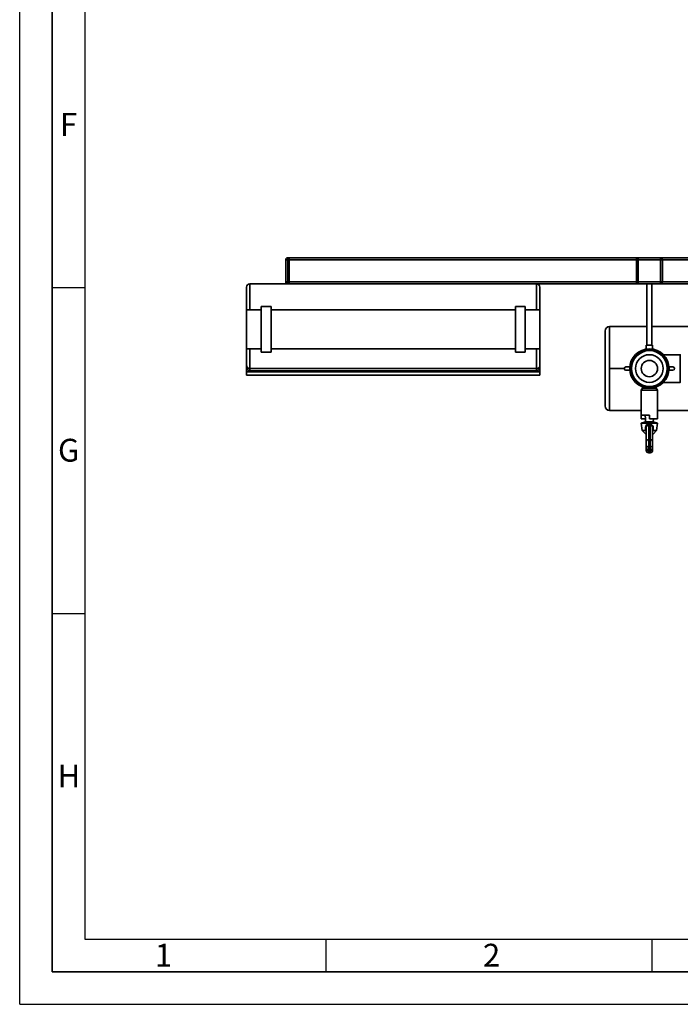
# Paper-space layout 'Blatt1' of a CAD drawing. Units: millimetres. Extents: x 0 to 5940, y 0 to 4200.
# Drawn here: x 0 to 1014, y 0 to 1511 of the extents above; entities that cross this region are included whole.
import ezdxf

# ---------------------------------------------------------------- set-up
doc = ezdxf.new("R2010")
doc.units = ezdxf.units.MM
doc.header["$LTSCALE"] = 10
doc.layers.add('61', color=7, linetype='Continuous')
doc.layers.add('62', color=7, linetype='Continuous')
doc.styles.add('SLDTEXTSTYLE1', font='TXT', dxfattribs={"width": 0.75})

psp = doc.layouts.new('Blatt1')

# ---------------------------------------------------------------- linework, layer by layer
at = {"color": 7, "linetype": 'Continuous', "lineweight": 35}
for p, q in [((411.25, 1142.79), (408.25, 1142.79)), ((408.25, 1108.79), (408.25, 1142.79)), ((411.25, 1145.79), (411.25, 1142.79)), ((411.25, 1145.79), (413.25, 1145.79)), ((411.25, 1142.79), (411.25, 1108.79)), ((413.25, 1142.79), (411.25, 1142.79)), ((413.25, 1145.79), (949.25, 1145.79)), ((413.25, 1145.79), (413.25, 1142.79)), ((413.25, 1108.79), (413.25, 1142.79)), ((413.25, 1142.79), (946.25, 1142.79)), ((946.25, 1142.79), (949.25, 1142.79)), ((946.25, 1108.79), (946.25, 1142.79)), ((949.25, 1142.79), (949.25, 1145.79)), ((949.25, 1145.79), (983.25, 1145.79)), ((949.25, 1142.79), (949.25, 1108.79)), ((983.25, 1142.79), (949.25, 1142.79)), ((983.25, 1145.79), (1113.25, 1145.79)), ((983.25, 1142.79), (983.25, 1145.79)), ((983.25, 1108.79), (983.25, 1142.79)), ((983.25, 1142.79), (986.25, 1142.79)), ((986.25, 1142.79), (986.25, 1108.79)), ((986.25, 1142.79), (1113.25, 1142.79)), ((793.25, 1105.79), (353.25, 1105.79)), ((353.25, 1105.79), (353.25, 1065.79)), ((411.25, 1108.79), (408.25, 1108.79)), ((411.25, 1108.79), (413.25, 1108.79)), ((411.25, 1108.79), (411.25, 1105.79)), ((413.25, 1108.79), (413.25, 1105.79)), ((413.25, 1108.79), (946.25, 1108.79)), ((793.25, 1105.79), (949.25, 1105.79)), ((793.25, 1065.79), (793.25, 1105.79)), ((946.25, 1108.79), (949.25, 1108.79)), ((949.25, 1108.79), (983.25, 1108.79)), ((949.25, 1105.79), (949.25, 1108.79)), ((983.25, 1105.79), (949.25, 1105.79)), ((962.25, 1105.79), (962.25, 1011.51)), ((970.25, 1011.51), (970.25, 1105.79)), ((983.25, 1108.79), (986.25, 1108.79)), ((983.25, 1105.79), (983.25, 1108.79)), ((983.25, 1105.79), (1113.25, 1105.79)), ((986.25, 1108.79), (1113.25, 1108.79)), ((348.25, 1065.79), (348.25, 1100.79)), ((798.25, 1100.79), (798.25, 1065.79)), ((370.75, 1065.79), (348.25, 1065.79)), ((348.25, 1065.79), (348.25, 1005.79)), ((385.75, 1070.79), (370.75, 1070.79)), ((370.75, 1000.79), (370.75, 1070.79)), ((385.75, 1000.79), (385.75, 1070.79)), ((760.75, 1065.79), (385.75, 1065.79)), ((775.75, 1070.79), (760.75, 1070.79)), ((760.75, 1000.79), (760.75, 1070.79)), ((775.75, 1000.79), (775.75, 1070.79)), ((798.25, 1065.79), (775.75, 1065.79)), ((798.25, 1065.79), (798.25, 1005.79)), ((898.25, 1033.29), (898.25, 918.29)), ((962.25, 1040.29), (905.25, 1040.29)), ((905.25, 975.79), (905.25, 1040.29)), ((1043.75, 1040.29), (970.25, 1040.29)), ((348.25, 1005.79), (370.75, 1005.79)), ((348.25, 980.46), (348.25, 1005.79)), ((353.25, 1005.79), (353.25, 975.79)), ((370.75, 1000.79), (385.75, 1000.79)), ((385.75, 1005.79), (760.75, 1005.79)), ((760.75, 1000.79), (775.75, 1000.79)), ((775.75, 1005.79), (798.25, 1005.79)), ((793.25, 975.79), (793.25, 1005.79)), ((798.25, 1005.79), (798.25, 980.46)), ((961.25, 1011.51), (961.25, 1005.52)), ((961.25, 1011.51), (971.25, 1011.51)), ((971.25, 1005.52), (971.25, 1011.51)), ((1013.67, 996.99), (987.69, 996.99)), ((348.25, 977.74), (348.25, 980.46)), ((348.25, 970.79), (348.25, 977.74)), ((348.25, 970.79), (798.25, 970.79)), ((348.25, 965.79), (348.25, 970.79)), ((353.25, 975.79), (793.25, 975.79)), ((353.25, 975.79), (353.25, 972.45)), ((353.25, 972.45), (793.25, 972.45)), ((793.25, 972.45), (793.25, 975.79)), ((798.25, 980.46), (798.25, 977.74)), ((798.25, 970.79), (798.25, 977.74)), ((798.25, 965.79), (798.25, 970.79)), ((905.25, 975.79), (927.67, 975.79)), ((905.25, 911.29), (905.25, 975.79)), ((930.17, 978.29), (936.21, 978.29)), ((936.21, 973.29), (930.17, 973.29)), ((996.3, 978.29), (1002.33, 978.29)), ((1002.33, 973.29), (996.3, 973.29)), ((348.25, 965.79), (798.25, 965.79)), ((987.69, 954.59), (1013.68, 954.59)), ((955.75, 945.64), (953.75, 942.64)), ((953.75, 942.64), (953.75, 904.39)), ((953.75, 942.64), (966.25, 942.64)), ((955.75, 947.48), (955.75, 945.64)), ((955.75, 945.64), (966.25, 945.64)), ((966.25, 945.64), (976.75, 945.64)), ((966.25, 942.64), (978.75, 942.64)), ((976.75, 945.64), (976.75, 947.49)), ((978.75, 942.64), (976.75, 945.64)), ((978.75, 904.76), (978.75, 942.64)), ((905.25, 911.29), (953.75, 911.29)), ((978.75, 911.29), (1043.75, 911.29)), ((953.75, 904.39), (966.25, 904.39)), ((953.75, 898.59), (953.75, 904.39)), ((960.15, 898.59), (953.75, 898.59)), ((960.25, 893.86), (953.75, 892.17)), ((953.75, 892.17), (955.17, 880.52)), ((953.75, 892.17), (978.75, 892.17)), ((960.01, 904.39), (960.15, 898.59)), ((960.15, 898.59), (960.25, 893.86)), ((960.25, 893.86), (972.25, 893.86)), ((966.25, 898.59), (966.25, 904.39)), ((966.25, 898.59), (978.75, 898.59)), ((972.25, 893.86), (972.36, 898.59)), ((978.75, 892.17), (972.25, 893.86)), ((977.34, 880.52), (978.75, 892.17)), ((978.75, 898.59), (978.75, 904.76)), ((955.17, 880.52), (960.68, 875.26)), ((955.17, 880.52), (960.75, 880.52)), ((960.29, 883.18), (960.28, 884.9)), ((961.08, 880.57), (960.75, 880.52)), ((961.25, 880.62), (961.08, 880.57)), ((961.25, 862.97), (961.25, 884.66)), ((965.25, 888.28), (965.25, 866.8)), ((965.39, 890.33), (967.11, 890.33)), ((967.25, 866.8), (967.25, 888.28)), ((971.25, 884.66), (971.25, 862.97)), ((971.43, 880.57), (971.25, 880.62)), ((971.76, 880.52), (971.43, 880.57)), ((971.76, 880.52), (977.34, 880.52)), ((971.83, 875.26), (977.34, 880.52)), ((972.23, 884.9), (972.22, 883.18)), ((960.68, 875.26), (961.25, 875.26)), ((961.25, 852.43), (961.25, 862.97)), ((965.25, 866.8), (965.25, 856.36)), ((967.25, 866.8), (965.25, 866.8)), ((967.25, 856.36), (967.25, 866.8)), ((971.25, 875.26), (971.83, 875.26)), ((971.25, 862.97), (971.25, 852.43)), ((961.25, 850.46), (961.25, 852.43)), ((965.25, 851.68), (965.25, 856.36)), ((965.25, 856.36), (967.25, 856.36)), ((967.25, 851.68), (965.25, 851.68)), ((965.25, 851.68), (965.25, 849.72)), ((965.25, 849.72), (967.25, 849.72)), ((965.25, 846.46), (965.25, 849.72)), ((965.25, 846.46), (967.25, 846.46)), ((967.25, 851.68), (967.25, 856.36)), ((967.25, 849.72), (967.25, 851.68)), ((967.25, 846.46), (967.25, 849.72)), ((971.25, 852.43), (971.25, 850.46))]:
    psp.add_line(p, q, dxfattribs=at)
at = {"color": 7, "linetype": 'Continuous', "lineweight": 35, "flags": 128}
for points in [[(961.25, 852.43), (961.33, 852.28), (961.56, 852.14), (961.93, 852.01), (962.43, 851.9), (963.03, 851.81), (963.72, 851.74), (964.47, 851.7), (965.25, 851.68)], [(961.25, 850.46), (961.33, 850.32), (961.56, 850.18), (961.93, 850.05), (962.43, 849.94), (963.03, 849.84), (963.72, 849.77), (964.47, 849.73), (965.25, 849.72)], [(967.25, 851.68), (968.03, 851.7), (968.78, 851.74), (969.48, 851.81), (970.08, 851.9), (970.58, 852.01), (970.95, 852.14), (971.18, 852.28), (971.25, 852.43)], [(967.25, 849.72), (968.03, 849.73), (968.78, 849.77), (969.48, 849.84), (970.08, 849.94), (970.58, 850.05), (970.95, 850.18), (971.18, 850.32), (971.25, 850.46)]]:
    psp.add_lwpolyline(points, dxfattribs=at)
at = {"color": 7, "linetype": 'Continuous', "lineweight": 35}
for radius in [30.15, 29, 27.5, 21.2, 12.5]:
    psp.add_circle((966.25, 975.79), radius, dxfattribs=at)
for centre, radius, start, end in [((411.25, 1142.79), 3, 90, 180), ((949.25, 1142.79), 3, 90, 180), ((983.25, 1142.79), 3, 0, 90), ((353.25, 1100.79), 5, 90, 180), ((411.25, 1108.79), 3, 180, 270), ((793.25, 1100.79), 5, 0, 90), ((949.25, 1108.79), 3, 180, 270), ((983.25, 1108.79), 3, 270, 0), ((905.25, 1033.29), 7, 90, 180), ((930.17, 975.79), 2.5, 90, 270), ((1002.33, 975.79), 2.5, 270, 90), ((905.25, 918.29), 7, 180, 270), ((960.42, 883.38), 1.53, 56.89369, 95.43242), ((960.43, 881.69), 1.49, 56.48339, 95.40177), ((947.59, 890.51), 17.8, 352.80436, 359.39689), ((984.92, 890.51), 17.8, 180.60311, 187.19564), ((972.09, 883.38), 1.53, 84.56758, 123.10631), ((972.08, 881.69), 1.49, 84.59823, 123.51661), ((965.22, 852.39), 3.97, 89.49794, 179.48899), ((965.25, 850.46), 4, 180, 270), ((967.29, 852.39), 3.97, 0.51101, 90.50206), ((967.25, 850.46), 4, 270, 0)]:
    psp.add_arc(centre, radius, start, end, dxfattribs=at)
for centre, major_axis, ratio, start_param, end_param in [((966.25, 895.57), (15.12, 0), 0.4830206, 4.6462017, 4.7785762), ((965.25, 862.97), (4, 0), 0.9579325, 1.5707963, 3.1415927), ((967.25, 862.97), (4, 0), 0.9579325, 0, 1.5707963)]:
    psp.add_ellipse(centre, major_axis=major_axis, ratio=ratio, start_param=start_param, end_param=end_param, dxfattribs=at)
for points, knots in [([(1013.68, 996.91), (1013.68, 996.93), (1013.68, 996.96), (1013.68, 996.38), (1013.68, 995.2), (1013.68, 993.46), (1013.67, 991.2), (1013.67, 988.52), (1013.67, 985.46), (1013.67, 982.15), (1013.67, 978.64), (1013.67, 975.07), (1013.67, 971.49), (1013.67, 968.06), (1013.67, 964.83), (1013.67, 961.93), (1013.67, 959.4), (1013.68, 957.36), (1013.68, 955.81), (1013.68, 954.9), (1013.68, 954.51), (1013.68, 954.61), (1013.68, 954.61)], [0, 0, 0, 0, 0.0252687, 0.0799069, 0.133009, 0.1876509, 0.2407551, 0.2953995, 0.3485012, 0.4031433, 0.4562357, 0.5108684, 0.563951, 0.6185729, 0.6716568, 0.7262795, 0.7793741, 0.8340079, 0.8871106, 0.9417532, 0.9948572, 1, 1, 1, 1]), ([(348.25, 980.46), (348.25, 980.46), (348.25, 980.21), (348.29, 979.82), (348.4, 979.32), (348.52, 978.93), (348.69, 978.54), (348.91, 978.13), (349.18, 977.74), (349.47, 977.4), (349.77, 977.11), (350.06, 976.86), (350.39, 976.63), (350.79, 976.38), (351.3, 976.15), (351.91, 975.95), (352.57, 975.81), (353.02, 975.8), (353.25, 975.79)], [0, 0, 0, 0, 0.0015133, 0.1198392, 0.1797911, 0.2399765, 0.3062759, 0.3729454, 0.4409081, 0.5093897, 0.5586167, 0.6081115, 0.6585618, 0.7094032, 0.7810229, 0.8543078, 0.9259668, 1, 1, 1, 1]), ([(348.25, 977.74), (348.25, 977.73), (348.25, 977.58), (348.27, 977.27), (348.32, 976.82), (348.42, 976.36), (348.56, 975.9), (348.74, 975.45), (348.97, 974.99), (349.25, 974.55), (349.56, 974.17), (349.95, 973.75), (350.36, 973.41), (350.8, 973.13), (351.19, 972.92), (351.56, 972.76), (351.96, 972.63), (352.38, 972.53), (352.81, 972.46), (353.14, 972.45), (353.25, 972.45)], [0, 0, 0, 0, 0.0014561, 0.0658029, 0.130378, 0.1956804, 0.261244, 0.329096, 0.3973049, 0.4667887, 0.5368006, 0.5844204, 0.6809696, 0.7301087, 0.7632812, 0.8304754, 0.8646063, 0.8977687, 0.9653974, 1, 1, 1, 1]), ([(793.25, 975.79), (793.48, 975.8), (793.93, 975.81), (794.59, 975.94), (795.21, 976.15), (795.71, 976.38), (796.11, 976.62), (796.44, 976.85), (796.73, 977.1), (797.03, 977.39), (797.32, 977.73), (797.59, 978.12), (797.81, 978.52), (798.03, 979.05), (798.21, 979.69), (798.25, 980.2), (798.25, 980.46), (798.25, 980.46)], [0, 0, 0, 0, 0.0716252, 0.145701, 0.2172634, 0.2906144, 0.3397299, 0.3892273, 0.4397805, 0.4906397, 0.5568059, 0.6234789, 0.691565, 0.7600687, 0.8783783, 0.9984866, 1, 1, 1, 1]), ([(793.25, 972.45), (793.36, 972.45), (793.69, 972.46), (794.12, 972.52), (794.54, 972.63), (794.94, 972.75), (795.32, 972.91), (795.7, 973.12), (796.14, 973.4), (796.55, 973.75), (796.94, 974.16), (797.24, 974.54), (797.53, 974.98), (797.76, 975.44), (797.95, 975.9), (798.09, 976.35), (798.18, 976.81), (798.24, 977.27), (798.25, 977.58), (798.25, 977.73), (798.25, 977.74)], [0, 0, 0, 0, 0.03312701, 0.10078628, 0.13539352, 0.16851263, 0.23575339, 0.26989104, 0.31738339, 0.41404316, 0.46319874, 0.53088415, 0.59909306, 0.66872192, 0.73875603, 0.80307549, 0.86765099, 0.93297695, 0.99854395, 1, 1, 1, 1]), ([(960.28, 884.9), (960.32, 885.56), (960.41, 886.88), (961.28, 888.57), (962.62, 889.74), (964.08, 890.29), (965.03, 890.32), (965.39, 890.33)], [0, 0, 0, 0, 0.2295302, 0.45985282, 0.67387673, 0.87394071, 1, 1, 1, 1]), ([(960.75, 880.52), (960.62, 880.95), (960.37, 881.82), (960.32, 882.72), (960.29, 883.18)], [0, 0, 0, 0, 0.4921481, 1, 1, 1, 1]), ([(961.25, 880.4), (961.21, 880.44), (961.14, 880.5), (961.09, 880.56), (961.08, 880.57)], [0, 0, 0, 0, 0.7143322, 1, 1, 1, 1]), ([(965.25, 888.28), (964.8, 888.27), (963.9, 888.24), (962.7, 887.71), (961.8, 886.85), (961.32, 885.76), (961.27, 885), (961.25, 884.66)], [0, 0, 0, 0, 0.2144786, 0.4288675, 0.6440424, 0.8406777, 1, 1, 1, 1]), ([(967.11, 890.33), (967.64, 890.3), (968.69, 890.24), (970.1, 889.57), (971.24, 888.5), (972.01, 887.02), (972.23, 885.74), (972.23, 885.01), (972.23, 884.9)], [0, 0, 0, 0, 0.1802672, 0.3602895, 0.5478282, 0.748354, 0.9607279, 1, 1, 1, 1]), ([(971.25, 884.66), (971.23, 885.03), (971.18, 885.79), (970.72, 886.78), (970, 887.56), (968.98, 888.1), (968.01, 888.3), (967.41, 888.29), (967.25, 888.28)], [0, 0, 0, 0, 0.1760652, 0.3525575, 0.5241699, 0.7156608, 0.9274785, 1, 1, 1, 1]), ([(971.43, 880.57), (971.42, 880.56), (971.37, 880.5), (971.3, 880.44), (971.25, 880.4)], [0, 0, 0, 0, 0.2857309, 1, 1, 1, 1]), ([(972.22, 883.18), (972.19, 882.73), (972.14, 881.83), (971.89, 880.96), (971.76, 880.52)], [0, 0, 0, 0, 0.4914585, 1, 1, 1, 1])]:
    psp.add_open_spline(points, degree=3, knots=knots, dxfattribs=at)
at = {"layer": '61'}
for q in [(0, 4200), (5940, 0)]:
    psp.add_line((0, 0), q, dxfattribs=at)
at = {"layer": '61', "color": 7, "linetype": 'Continuous', "lineweight": 35}
for p, q in [((50, 4150), (50, 50)), ((50, 50), (5890, 50))]:
    psp.add_line(p, q, dxfattribs=at)
at = {"layer": '61', "color": 7, "linetype": 'Continuous'}
for p, q in [((100, 4100), (100, 100)), ((50, 1100), (100, 1100)), ((50, 600), (100, 600)), ((100, 100), (4020, 100)), ((470, 100), (470, 50)), ((970, 100), (970, 50))]:
    psp.add_line(p, q, dxfattribs=at)

# ---------------------------------------------------------------- texts
at = {"layer": '62', "char_height": 35, "attachment_point": 2, "style": 'SLDTEXTSTYLE1'}
for s, insert in [('F', (75, 1367.9)), ('G', (75.2, 867.9)), ('H', (75.42, 367.9)), ('1', (220.73, 92.9)), ('2', (724.14, 92.9))]:
    psp.add_mtext(s, dxfattribs=dict(at, insert=insert))

doc.saveas('drawing.dxf')
